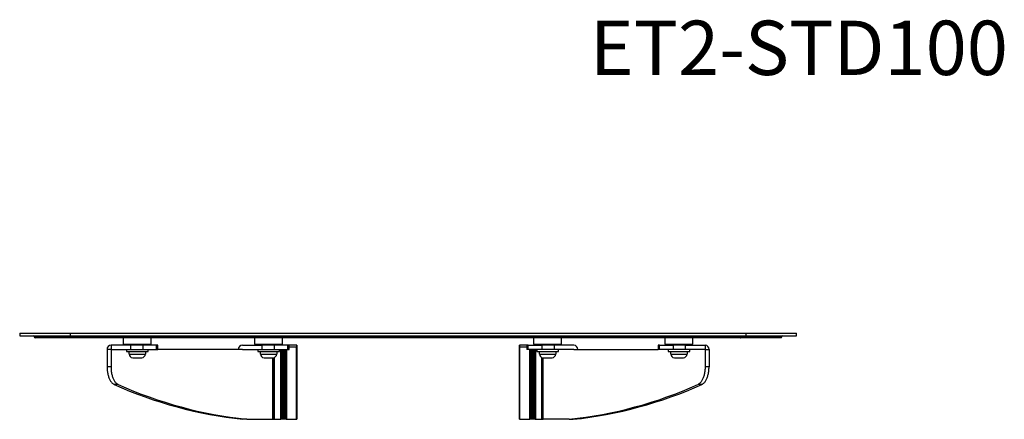
# Model space of a CAD drawing. Extents: x -18263 to 25902, y -19247 to 16613.
# Drawn here: x 6681 to 7224, y -16296 to -16075 of the extents above; entities that cross this region are included whole.
import ezdxf

# ---------------------------------------------------------------- set-up
doc = ezdxf.new("R2010")
doc.units = 0
doc.header["$MEASUREMENT"] = 0
doc.layers.get('0').update_dxf_attribs({"linetype": 'CONTINUOUS'})

# ---------------------------------------------------------------- blocks, each defined once
blk = doc.blocks.new('ET2-STD100 Face')
at = {"color": 7, "linetype": 'Continuous', "lineweight": 25}
for p, q in [((-214.39, 0), (-214.39, -1.5)), ((-186.55, 0), (-186.55, -1.5)), ((186.55, 0), (186.55, -1.5)), ((214.39, -1.5), (214.39, 0)), ((183.73, -2), (-183.73, -2)), ((-157, -6), (-157, -2.5)), ((-142, -2.5), (-142, -6)), ((-84.5, -6), (-84.5, -2.5)), ((-69.5, -2.5), (-69.5, -6)), ((69.5, -6), (69.5, -2.5)), ((84.5, -2.5), (84.5, -6)), ((142, -6), (142, -2.5)), ((157, -2.5), (157, -6)), ((-163.98, -9), (-166.14, -9)), ((-166.14, -9), (-166.14, -18.51)), ((-153.15, -6.5), (-163.98, -6.5)), ((-163.98, -6.5), (-163.98, -9)), ((-163.98, -9), (-153.15, -9)), ((-163.98, -9), (-163.98, -18.51)), ((-157, -6), (-142, -6)), ((-157, -6), (-156.5, -6.5)), ((-155.5, -9), (-155.5, -10)), ((-155.5, -10), (-143.5, -10)), ((-154, -11.5), (-154, -10)), ((-146.32, -6.5), (-153.15, -6.5)), ((-153.15, -6.5), (-153.15, -9)), ((-153.15, -9), (-146.32, -9)), ((-138.82, -6.5), (-146.32, -6.5)), ((-146.32, -6.5), (-146.32, -9)), ((-146.32, -9), (-138.82, -9)), ((-145, -10), (-145, -11.5)), ((-143.5, -10), (-143.5, -9)), ((-142.5, -6.5), (-142, -6)), ((-138.15, -6.5), (-138.82, -6.5)), ((-138.82, -9), (-138.82, -6.5)), ((-138.82, -9), (-138.15, -9)), ((-138.15, -9), (-138.15, -6.5)), ((-91.48, -9), (-138.15, -9)), ((-91.48, -6.5), (-80.65, -6.5)), ((-91.48, -9), (-80.65, -9)), ((-84.5, -6), (-69.5, -6)), ((-84.5, -6), (-84, -6.5)), ((-83, -9), (-83, -10)), ((-83, -10), (-71, -10)), ((-81.5, -11.5), (-81.5, -10)), ((-73.82, -6.5), (-80.65, -6.5)), ((-80.65, -6.5), (-80.65, -9)), ((-80.65, -9), (-73.82, -9)), ((-66.32, -6.5), (-73.82, -6.5)), ((-73.82, -6.5), (-73.82, -9)), ((-73.82, -9), (-66.32, -9)), ((-72.5, -10), (-72.5, -11.5)), ((-71, -10), (-71, -9)), ((-70, -6.5), (-69.5, -6)), ((-68.73, -9), (-68.73, -47.21)), ((-67.48, -9), (-67.48, -47.44)), ((-65.65, -6.5), (-66.32, -6.5)), ((-66.32, -9), (-66.32, -6.5)), ((-66.32, -9), (-65.65, -9)), ((-65.65, -9), (-65.65, -6.5)), ((-61.78, -6.53), (-65.65, -6.53)), ((-65.65, -7.49), (-61.78, -7.49)), ((-61.78, -7.49), (-61.78, -47.45)), ((-61.48, -6.54), (-61.48, -7.47)), ((-61.48, -46.51), (-61.48, -6.54)), ((-61.48, -7.47), (-61.48, -47.44)), ((61.47, -7.47), (61.47, -6.54)), ((61.47, -6.54), (61.47, -46.51)), ((61.47, -47.44), (61.47, -7.47)), ((65.65, -6.53), (61.77, -6.53)), ((61.78, -7.49), (65.65, -7.49)), ((61.78, -47.45), (61.78, -7.49)), ((65.65, -6.5), (65.65, -9)), ((66.32, -6.5), (65.65, -6.5)), ((66.32, -9), (65.65, -9)), ((66.32, -6.5), (73.82, -6.5)), ((66.32, -9), (66.32, -6.5)), ((73.82, -9), (66.32, -9)), ((67.48, -9), (67.48, -47.44)), ((68.73, -9), (68.73, -47.21)), ((69.5, -6), (84.5, -6)), ((69.5, -6), (70, -6.5)), ((71, -9), (71, -10)), ((71, -10), (83, -10)), ((72.5, -11.5), (72.5, -10)), ((80.65, -6.5), (73.82, -6.5)), ((73.82, -6.5), (73.82, -9)), ((80.65, -9), (73.82, -9)), ((91.48, -6.5), (80.65, -6.5)), ((80.65, -6.5), (80.65, -9)), ((91.48, -9), (80.65, -9)), ((81.5, -10), (81.5, -11.5)), ((83, -10), (83, -9)), ((84, -6.5), (84.5, -6)), ((91.48, -9), (138.15, -9)), ((138.15, -6.5), (138.15, -9)), ((138.82, -6.5), (138.15, -6.5)), ((138.82, -9), (138.15, -9)), ((138.82, -6.5), (146.32, -6.5)), ((138.82, -9), (138.82, -6.5)), ((146.32, -9), (138.82, -9)), ((142, -6), (157, -6)), ((142, -6), (142.5, -6.5)), ((143.5, -9), (143.5, -10)), ((143.5, -10), (155.5, -10)), ((145, -11.5), (145, -10)), ((153.15, -6.5), (146.32, -6.5)), ((146.32, -6.5), (146.32, -9)), ((153.15, -9), (146.32, -9)), ((153.15, -6.5), (163.98, -6.5)), ((153.15, -9), (153.15, -6.5)), ((163.98, -9), (153.15, -9)), ((154, -10), (154, -11.5)), ((155.5, -10), (155.5, -9)), ((156.5, -6.5), (157, -6)), ((163.98, -6.5), (163.98, -9)), ((163.98, -9), (163.98, -18.51)), ((163.98, -9), (166.14, -9)), ((166.14, -9), (166.14, -18.51)), ((-154, -11.5), (-145, -11.5)), ((-81.5, -11.5), (-72.5, -11.5)), ((-73.98, -47.5), (-73.98, -13.43)), ((-73.98, -47.44), (-73.98, -13.43)), ((72.5, -11.5), (81.5, -11.5)), ((73.98, -13.43), (73.98, -47.5)), ((73.98, -13.43), (73.98, -47.44)), ((145, -11.5), (154, -11.5)), ((-163.98, -18.51), (-166.14, -18.51)), ((166.14, -18.51), (163.98, -18.51)), ((-160.06, -28.27), (-162.22, -28.27)), ((162.22, -28.27), (160.06, -28.27)), ((-88.98, -47.5), (-91.14, -47.5)), ((-88.98, -47.5), (-74.65, -47.5)), ((-74.65, -47.5), (-73.98, -47.5)), ((-73.98, -47.5), (-73.98, -47.5)), ((-73.68, -47.45), (-70.28, -47.45)), ((-69.98, -47.44), (-69.98, -47.23)), ((-69.68, -47.22), (-69.03, -47.22)), ((-68.43, -47.22), (-67.78, -47.22)), ((-67.18, -47.45), (-61.78, -47.45)), ((-61.48, -47.44), (-61.48, -46.51)), ((61.47, -46.51), (61.47, -47.44)), ((61.78, -47.45), (67.18, -47.45)), ((67.78, -47.22), (68.43, -47.22)), ((69.03, -47.22), (69.68, -47.22)), ((69.98, -47.23), (69.98, -47.44)), ((70.28, -47.45), (73.68, -47.45)), ((73.98, -47.5), (73.97, -47.5)), ((73.98, -47.5), (74.65, -47.5)), ((88.98, -47.5), (74.65, -47.5)), ((88.98, -47.5), (91.14, -47.5))]:
    blk.add_line(p, q, dxfattribs=at)
at = {"color": 8, "linetype": 'Continuous', "lineweight": 25}
for p, q in [((-183.73, -2), (-206.39, -2)), ((206.39, -2), (183.73, -2)), ((-70.28, -47.45), (-70.28, -9)), ((-69.98, -9), (-69.98, -47.44)), ((-69.98, -47.23), (-69.98, -9)), ((-69.68, -9), (-69.68, -47.22)), ((-69.03, -47.22), (-69.03, -9)), ((-68.73, -9), (-68.73, -47.21)), ((-68.43, -9), (-68.43, -47.22)), ((-67.78, -47.22), (-67.78, -9)), ((-67.18, -9), (-67.18, -47.45)), ((67.18, -47.45), (67.18, -9)), ((67.78, -9), (67.78, -47.22)), ((68.43, -47.22), (68.43, -9)), ((68.73, -47.21), (68.73, -9)), ((69.03, -9), (69.03, -47.22)), ((69.68, -47.22), (69.68, -9)), ((69.98, -9), (69.98, -47.44)), ((69.98, -9), (69.98, -47.23)), ((70.28, -9), (70.28, -47.45)), ((-74.65, -47.5), (-74.65, -13.5)), ((-73.68, -47.45), (-73.68, -13.32)), ((-61.48, -14.34), (-61.48, -14.34)), ((61.47, -14.34), (61.47, -14.34)), ((73.68, -13.32), (73.68, -47.45)), ((74.65, -47.5), (74.65, -13.5)), ((-61.48, -39.32), (-61.48, -39.32)), ((61.47, -39.32), (61.47, -39.32))]:
    blk.add_line(p, q, dxfattribs=at)
at = {"color": 7, "linetype": 'Continuous', "lineweight": 25, "flags": 128}
for points in [[(-183.91, -1.5), (-183.87, -1.51), (-183.84, -1.54), (-183.81, -1.58), (-183.78, -1.65), (-183.76, -1.72), (-183.74, -1.81), (-183.73, -1.9), (-183.73, -2)], [(-183.55, -2.5), (-183.59, -2.49), (-183.62, -2.46), (-183.65, -2.42), (-183.68, -2.35), (-183.7, -2.28), (-183.72, -2.19), (-183.73, -2.1), (-183.73, -2)], [(183.55, -2.5), (183.59, -2.49), (183.62, -2.46), (183.65, -2.42), (183.68, -2.35), (183.7, -2.28), (183.72, -2.19), (183.73, -2.1), (183.73, -2)], [(183.91, -1.5), (183.87, -1.51), (183.84, -1.54), (183.81, -1.58), (183.78, -1.65), (183.76, -1.72), (183.74, -1.81), (183.73, -1.9), (183.73, -2)], [(-61.48, -14.66), (-61.48, -14.32), (-61.48, -13.98), (-61.48, -13.64), (-61.48, -13.31), (-61.48, -12.99), (-61.48, -12.69), (-61.48, -12.39), (-61.48, -12.11), (-61.48, -11.85), (-61.48, -11.62), (-61.48, -11.4), (-61.48, -11.2), (-61.48, -11.03), (-61.48, -10.89), (-61.48, -10.78), (-61.48, -10.69), (-61.48, -10.63), (-61.48, -10.6), (-61.48, -10.6), (-61.48, -10.64), (-61.48, -10.7), (-61.48, -10.78), (-61.48, -10.9), (-61.48, -11.05), (-61.48, -11.22), (-61.48, -11.41), (-61.48, -11.63), (-61.48, -11.88), (-61.48, -12.14), (-61.48, -12.42), (-61.48, -12.71), (-61.48, -13.02), (-61.48, -13.34), (-61.48, -13.67), (-61.48, -14.01), (-61.48, -14.34)], [(61.47, -14.34), (61.47, -14.01), (61.47, -13.67), (61.47, -13.34), (61.47, -13.02), (61.47, -12.71), (61.47, -12.42), (61.47, -12.14), (61.47, -11.88), (61.47, -11.63), (61.47, -11.41), (61.47, -11.22), (61.47, -11.05), (61.47, -10.9), (61.47, -10.78), (61.47, -10.7), (61.47, -10.64), (61.47, -10.6), (61.47, -10.6), (61.47, -10.63), (61.47, -10.69), (61.47, -10.78), (61.47, -10.89), (61.47, -11.03), (61.47, -11.2), (61.47, -11.4), (61.47, -11.62), (61.47, -11.85), (61.47, -12.11), (61.47, -12.39), (61.47, -12.69), (61.47, -12.99), (61.47, -13.31), (61.47, -13.64), (61.47, -13.98), (61.47, -14.32), (61.47, -14.66)], [(-61.48, -14.34), (-61.48, -14.68), (-61.48, -15.02), (-61.48, -15.36), (-61.48, -15.69), (-61.48, -16.01), (-61.48, -16.31), (-61.48, -16.61), (-61.48, -16.89), (-61.48, -17.15), (-61.48, -17.38), (-61.48, -17.6), (-61.48, -17.8), (-61.48, -17.97), (-61.48, -18.11), (-61.48, -18.22), (-61.48, -18.31), (-61.48, -18.37), (-61.48, -18.4), (-61.48, -18.4), (-61.48, -18.36), (-61.48, -18.3), (-61.48, -18.22), (-61.48, -18.1), (-61.48, -17.95), (-61.48, -17.78), (-61.48, -17.59), (-61.48, -17.37), (-61.48, -17.12), (-61.48, -16.86), (-61.48, -16.58), (-61.48, -16.29), (-61.48, -15.98), (-61.48, -15.66), (-61.48, -15.33), (-61.48, -14.99), (-61.48, -14.66)], [(61.47, -14.66), (61.47, -14.99), (61.47, -15.33), (61.47, -15.66), (61.47, -15.98), (61.47, -16.29), (61.47, -16.58), (61.47, -16.86), (61.47, -17.12), (61.47, -17.37), (61.47, -17.59), (61.47, -17.78), (61.47, -17.95), (61.47, -18.1), (61.47, -18.22), (61.47, -18.3), (61.47, -18.36), (61.47, -18.4), (61.47, -18.4), (61.47, -18.37), (61.47, -18.31), (61.47, -18.22), (61.47, -18.11), (61.47, -17.97), (61.47, -17.8), (61.47, -17.6), (61.47, -17.38), (61.47, -17.15), (61.47, -16.89), (61.47, -16.61), (61.47, -16.31), (61.47, -16.01), (61.47, -15.69), (61.47, -15.36), (61.47, -15.02), (61.47, -14.68), (61.47, -14.34)], [(-166.14, -18.51), (-166.14, -19.05), (-166.11, -19.59), (-166.08, -20.13), (-166.03, -20.66), (-165.96, -21.18), (-165.88, -21.7), (-165.79, -22.21), (-165.68, -22.71), (-165.56, -23.19), (-165.43, -23.66), (-165.28, -24.12), (-165.13, -24.56), (-164.96, -24.98), (-164.78, -25.38), (-164.59, -25.77), (-164.38, -26.13), (-164.17, -26.47), (-163.95, -26.78), (-163.73, -27.07), (-163.49, -27.34), (-163.25, -27.58), (-163, -27.8), (-162.75, -27.98), (-162.49, -28.14), (-162.22, -28.27)], [(-163.98, -18.51), (-163.97, -19.05), (-163.95, -19.59), (-163.91, -20.13), (-163.86, -20.66), (-163.8, -21.18), (-163.72, -21.7), (-163.62, -22.21), (-163.52, -22.71), (-163.4, -23.19), (-163.26, -23.66), (-163.12, -24.12), (-162.96, -24.56), (-162.79, -24.98), (-162.61, -25.38), (-162.42, -25.77), (-162.22, -26.13), (-162.01, -26.47), (-161.79, -26.78), (-161.56, -27.07), (-161.33, -27.34), (-161.08, -27.58), (-160.83, -27.8), (-160.58, -27.98), (-160.32, -28.14), (-160.06, -28.27)], [(163.98, -18.51), (163.97, -19.05), (163.95, -19.59), (163.91, -20.13), (163.86, -20.66), (163.8, -21.18), (163.72, -21.7), (163.62, -22.21), (163.52, -22.71), (163.4, -23.19), (163.26, -23.66), (163.12, -24.12), (162.96, -24.56), (162.79, -24.98), (162.61, -25.38), (162.42, -25.77), (162.22, -26.13), (162.01, -26.47), (161.79, -26.78), (161.56, -27.07), (161.32, -27.34), (161.08, -27.58), (160.83, -27.8), (160.58, -27.98), (160.32, -28.14), (160.06, -28.27)], [(162.22, -28.27), (162.49, -28.14), (162.74, -27.98), (163, -27.8), (163.25, -27.58), (163.49, -27.34), (163.72, -27.07), (163.95, -26.78), (164.17, -26.47), (164.38, -26.13), (164.58, -25.77), (164.77, -25.38), (164.96, -24.98), (165.12, -24.56), (165.28, -24.12), (165.43, -23.66), (165.56, -23.19), (165.68, -22.71), (165.79, -22.21), (165.88, -21.7), (165.96, -21.18), (166.03, -20.66), (166.08, -20.13), (166.11, -19.59), (166.14, -19.05), (166.14, -18.51)], [(-61.48, -39.64), (-61.48, -39.3), (-61.48, -38.96), (-61.48, -38.62), (-61.48, -38.29), (-61.48, -37.97), (-61.48, -37.67), (-61.48, -37.37), (-61.48, -37.09), (-61.48, -36.83), (-61.48, -36.6), (-61.48, -36.38), (-61.48, -36.18), (-61.48, -36.01), (-61.48, -35.87), (-61.48, -35.76), (-61.48, -35.67), (-61.48, -35.61), (-61.48, -35.58), (-61.48, -35.58), (-61.48, -35.62), (-61.48, -35.68), (-61.48, -35.76), (-61.48, -35.88), (-61.48, -36.03), (-61.48, -36.2), (-61.48, -36.39), (-61.48, -36.61), (-61.48, -36.86), (-61.48, -37.12), (-61.48, -37.4), (-61.48, -37.69), (-61.48, -38), (-61.48, -38.32), (-61.48, -38.65), (-61.48, -38.99), (-61.48, -39.32)], [(61.47, -39.32), (61.47, -38.99), (61.47, -38.65), (61.47, -38.32), (61.47, -38), (61.47, -37.69), (61.47, -37.4), (61.47, -37.12), (61.47, -36.86), (61.47, -36.61), (61.47, -36.39), (61.47, -36.2), (61.47, -36.03), (61.47, -35.88), (61.47, -35.76), (61.47, -35.68), (61.47, -35.62), (61.47, -35.58), (61.47, -35.58), (61.47, -35.61), (61.47, -35.67), (61.47, -35.76), (61.47, -35.87), (61.47, -36.01), (61.47, -36.18), (61.47, -36.38), (61.47, -36.6), (61.47, -36.83), (61.47, -37.09), (61.47, -37.37), (61.47, -37.67), (61.47, -37.97), (61.47, -38.29), (61.47, -38.62), (61.47, -38.96), (61.47, -39.3), (61.47, -39.64)], [(-61.48, -39.32), (-61.48, -39.66), (-61.48, -40), (-61.48, -40.34), (-61.48, -40.67), (-61.48, -40.99), (-61.48, -41.29), (-61.48, -41.59), (-61.48, -41.87), (-61.48, -42.13), (-61.48, -42.37), (-61.48, -42.58), (-61.48, -42.78), (-61.48, -42.95), (-61.48, -43.09), (-61.48, -43.2), (-61.48, -43.29), (-61.48, -43.35), (-61.48, -43.38), (-61.48, -43.38), (-61.48, -43.34), (-61.48, -43.28), (-61.48, -43.2), (-61.48, -43.08), (-61.48, -42.93), (-61.48, -42.76), (-61.48, -42.57), (-61.48, -42.35), (-61.48, -42.1), (-61.48, -41.84), (-61.48, -41.56), (-61.48, -41.27), (-61.48, -40.96), (-61.48, -40.64), (-61.48, -40.31), (-61.48, -39.97), (-61.48, -39.64)], [(61.47, -39.64), (61.47, -39.97), (61.47, -40.31), (61.47, -40.64), (61.47, -40.96), (61.47, -41.27), (61.47, -41.56), (61.47, -41.84), (61.47, -42.1), (61.47, -42.35), (61.47, -42.57), (61.47, -42.76), (61.47, -42.93), (61.47, -43.08), (61.47, -43.2), (61.47, -43.28), (61.47, -43.34), (61.47, -43.38), (61.47, -43.38), (61.47, -43.35), (61.47, -43.29), (61.47, -43.2), (61.47, -43.09), (61.47, -42.95), (61.47, -42.78), (61.47, -42.58), (61.47, -42.37), (61.47, -42.13), (61.47, -41.87), (61.47, -41.59), (61.47, -41.29), (61.47, -40.99), (61.47, -40.67), (61.47, -40.34), (61.47, -40), (61.47, -39.66), (61.47, -39.32)], [(-73.98, -47.5), (-73.98, -47.49), (-73.98, -47.44), (-73.98, -47.44)], [(73.97, -47.5), (73.97, -47.49), (73.97, -47.44), (73.97, -47.44)]]:
    blk.add_lwpolyline(points, dxfattribs=at)
at = {"color": 7, "linetype": 'Continuous', "lineweight": 25}
for centre, radius, start, end in [((-206.89, -2), 0.5, 0, 90), ((-205.89, -2), 0.5, 180, 270), ((205.89, -2), 0.5, 270, 0), ((206.89, -2), 0.5, 90, 180), ((-163.8, -8.84), 2.35, 94.4022, 183.8114), ((-91.3, -8.84), 2.35, 94.4022, 183.8114), ((-61.7, -8.41), 1.89, 83.148, 92.2744), ((-61.7, -5.6), 1.89, 267.7259, 276.8516), ((61.7, -8.41), 1.89, 87.7256, 96.852), ((61.7, -5.6), 1.89, 263.1484, 272.2741), ((91.3, -8.84), 2.35, 356.1886, 85.5978), ((163.8, -8.84), 2.35, 356.1886, 85.5978), ((-152, -11.5), 2, 180, 270), ((-147, -11.5), 2, 270, 0), ((-79.5, -11.5), 2, 180, 270), ((-74.5, -11.5), 2, 270, 0), ((74.5, -11.5), 2, 180, 270), ((79.5, -11.5), 2, 270, 0), ((147, -11.5), 2, 180, 270), ((152, -11.5), 2, 270, 0), ((-66.42, 184.92), 233.73, 245.8019, 263.9285), ((-64.26, 184.92), 233.73, 245.8019, 263.9285), ((64.25, 184.92), 233.73, 276.0715, 294.1981), ((66.38, 185.08), 233.9, 276.078, 294.1916), ((-73.75, -45.57), 1.89, 263.148, 272.2744), ((-70.2, -45.57), 1.89, 267.7259, 276.8516), ((-69.75, -49.1), 1.89, 87.7259, 96.8516), ((-68.95, -45.33), 1.89, 267.7259, 276.8516), ((-68.5, -45.33), 1.89, 263.148, 272.2744), ((-67.7, -49.17), 1.95, 83.353, 92.1654), ((-67.25, -45.57), 1.89, 263.148, 272.2744), ((-61.7, -45.57), 1.89, 267.7259, 276.8516), ((61.7, -45.57), 1.89, 263.1484, 272.2741), ((67.25, -45.57), 1.89, 267.7256, 276.852), ((67.7, -49.17), 1.95, 87.8346, 96.647), ((68.5, -45.33), 1.89, 267.7256, 276.852), ((68.95, -45.33), 1.89, 263.1484, 272.2741), ((69.75, -49.1), 1.89, 83.1484, 92.2741), ((70.2, -45.57), 1.89, 263.1484, 272.2741), ((73.75, -45.57), 1.89, 267.7256, 276.852)]:
    blk.add_arc(centre, radius, start, end, dxfattribs=at)
for points, knots in [([(-214.38, 0), (-214.39, 0), (-214.4, 0), (-214.33, 0), (-214.17, 0), (-213.91, 0), (-213.57, 0), (-213.13, 0), (-212.61, 0), (-212, 0), (-211.3, 0), (-210.52, 0), (-209.66, 0), (-208.71, 0), (-207.69, 0), (-206.59, 0), (-205.42, 0), (-204.17, 0), (-202.85, 0), (-201.47, 0), (-200.02, 0), (-198.52, 0), (-196.95, 0), (-195.34, 0), (-193.67, 0), (-191.95, 0), (-190.19, 0), (-188.39, 0), (-187.16, 0), (-186.55, 0)], [0, 0, 0, 0, 0.011846, 0.049852, 0.087858, 0.125863, 0.163869, 0.201875, 0.239881, 0.277887, 0.315893, 0.353899, 0.391905, 0.429911, 0.467917, 0.505923, 0.543929, 0.581935, 0.619941, 0.657947, 0.695953, 0.733958, 0.771964, 0.80997, 0.847976, 0.885982, 0.923988, 0.961994, 1, 1, 1, 1]), ([(-186.55, 0), (-184.46, 0), (-180.28, 0), (-173.96, 0), (-167.63, 0), (-161.26, 0), (-154.91, 0), (-148.57, 0), (-142.25, 0), (-135.9, 0), (-129.49, 0), (-123.02, 0), (-116.48, 0), (-109.92, 0), (-103.35, 0), (-96.76, 0), (-90.16, 0), (-83.54, 0), (-76.9, 0), (-70.26, 0), (-63.6, 0), (-56.93, 0), (-50.26, 0), (-43.57, 0), (-36.66, 0), (-29.51, 0), (-22.14, 0), (-14.76, 0), (-7.38, 0), (-0.23, 0), (6.7, 0), (13.39, 0), (20.08, 0), (26.77, 0), (33.42, 0), (40.02, 0), (46.57, 0), (53.12, 0), (59.71, 0), (66.32, 0), (72.98, 0), (79.62, 0), (86.25, 0), (92.86, 0), (99.46, 0), (106.04, 0), (112.61, 0), (119.16, 0), (125.69, 0), (132.19, 0), (138.68, 0), (145.15, 0), (151.8, 0), (158.65, 0), (165.67, 0), (172.67, 0), (179.63, 0), (184.24, 0), (186.55, 0)], [0, 0, 0, 0, 0.017562, 0.035123, 0.052685, 0.070246, 0.087808, 0.105056, 0.122304, 0.139552, 0.1568, 0.1744, 0.192, 0.2096, 0.2272, 0.2448, 0.2624, 0.28, 0.2976, 0.3152, 0.3328, 0.3504, 0.368, 0.3856, 0.4032, 0.42256, 0.44192, 0.46128, 0.48064, 0.5, 0.517562, 0.535123, 0.552685, 0.570246, 0.587808, 0.605056, 0.622304, 0.639552, 0.6568, 0.6744, 0.692, 0.7096, 0.7272, 0.7448, 0.7624, 0.78, 0.7976, 0.8152, 0.8328, 0.8504, 0.868, 0.8856, 0.9032, 0.92256, 0.94192, 0.96128, 0.98064, 1, 1, 1, 1]), ([(186.55, 0), (187.16, 0), (188.39, 0), (190.19, 0), (191.95, 0), (193.67, 0), (195.34, 0), (196.95, 0), (198.52, 0), (200.02, 0), (201.47, 0), (202.85, 0), (204.17, 0), (205.42, 0), (206.59, 0), (207.69, 0), (208.71, 0), (209.66, 0), (210.52, 0), (211.3, 0), (212, 0), (212.61, 0), (213.13, 0), (213.57, 0), (213.91, 0), (214.17, 0), (214.33, 0), (214.4, 0), (214.39, 0), (214.38, 0)], [0, 0, 0, 0, 0.038006, 0.076012, 0.114018, 0.152024, 0.19003, 0.228036, 0.266042, 0.304047, 0.342053, 0.380059, 0.418065, 0.456071, 0.494077, 0.532083, 0.570089, 0.608095, 0.646101, 0.684107, 0.722113, 0.760119, 0.798125, 0.836131, 0.874137, 0.912142, 0.950148, 0.988154, 1, 1, 1, 1]), ([(-214.38, -1.5), (-214.39, -1.5), (-214.4, -1.5), (-214.33, -1.5), (-214.17, -1.5), (-213.91, -1.5), (-213.57, -1.5), (-213.13, -1.5), (-212.61, -1.5), (-212, -1.5), (-211.3, -1.5), (-210.52, -1.5), (-209.66, -1.5), (-208.71, -1.5), (-207.69, -1.5), (-206.59, -1.5), (-205.42, -1.5), (-204.17, -1.5), (-202.85, -1.5), (-201.47, -1.5), (-200.02, -1.5), (-198.52, -1.5), (-196.95, -1.5), (-195.34, -1.5), (-193.67, -1.5), (-191.95, -1.5), (-190.19, -1.5), (-188.39, -1.5), (-187.16, -1.5), (-186.55, -1.5)], [0, 0, 0, 0, 0.011846, 0.049852, 0.087858, 0.125863, 0.163869, 0.201875, 0.239881, 0.277887, 0.315893, 0.353899, 0.391905, 0.429911, 0.467917, 0.505923, 0.543929, 0.581935, 0.619941, 0.657947, 0.695953, 0.733958, 0.771964, 0.80997, 0.847976, 0.885982, 0.923988, 0.961994, 1, 1, 1, 1]), ([(-183.55, -2.5), (-183.97, -2.5), (-184.8, -2.5), (-186.02, -2.5), (-187.22, -2.5), (-188.41, -2.5), (-189.5, -2.5), (-190.51, -2.5), (-191.42, -2.5), (-192.31, -2.5), (-193.18, -2.5), (-194.22, -2.5), (-195.41, -2.5), (-196.71, -2.5), (-197.94, -2.5), (-199.1, -2.5), (-200.19, -2.5), (-201.19, -2.5), (-202.06, -2.5), (-202.82, -2.5), (-203.47, -2.5), (-204.04, -2.5), (-204.54, -2.5), (-204.96, -2.5), (-205.3, -2.5), (-205.57, -2.5), (-205.75, -2.5), (-205.86, -2.5), (-205.9, -2.5), (-205.89, -2.5), (-205.89, -2.5)], [0, 0, 0, 0, 0.032052, 0.064045, 0.096029, 0.128051, 0.16103, 0.18751, 0.21396, 0.240407, 0.266879, 0.293403, 0.337983, 0.38247, 0.426993, 0.472033, 0.517371, 0.56268, 0.608095, 0.647834, 0.687485, 0.727138, 0.766886, 0.805903, 0.844835, 0.883771, 0.922797, 0.960444, 0.998017, 1, 1, 1, 1]), ([(-186.55, -1.5), (-184.46, -1.5), (-180.28, -1.5), (-173.96, -1.5), (-167.63, -1.5), (-161.26, -1.5), (-154.91, -1.5), (-148.57, -1.5), (-142.25, -1.5), (-135.9, -1.5), (-129.49, -1.5), (-123.02, -1.5), (-116.48, -1.5), (-109.92, -1.5), (-103.35, -1.5), (-96.76, -1.5), (-90.16, -1.5), (-83.54, -1.5), (-76.9, -1.5), (-70.26, -1.5), (-63.6, -1.5), (-56.93, -1.5), (-50.26, -1.5), (-43.57, -1.5), (-36.66, -1.5), (-29.51, -1.5), (-22.14, -1.5), (-14.76, -1.5), (-7.38, -1.5), (-0.23, -1.5), (6.7, -1.5), (13.39, -1.5), (20.08, -1.5), (26.77, -1.5), (33.42, -1.5), (40.02, -1.5), (46.57, -1.5), (53.12, -1.5), (59.71, -1.5), (66.32, -1.5), (72.98, -1.5), (79.62, -1.5), (86.25, -1.5), (92.86, -1.5), (99.46, -1.5), (106.04, -1.5), (112.61, -1.5), (119.16, -1.5), (125.69, -1.5), (132.19, -1.5), (138.68, -1.5), (145.15, -1.5), (151.8, -1.5), (158.65, -1.5), (165.67, -1.5), (172.67, -1.5), (179.63, -1.5), (184.24, -1.5), (186.55, -1.5)], [0, 0, 0, 0, 0.017562, 0.035123, 0.052685, 0.070246, 0.087808, 0.105056, 0.122304, 0.139552, 0.1568, 0.1744, 0.192, 0.2096, 0.2272, 0.2448, 0.2624, 0.28, 0.2976, 0.3152, 0.3328, 0.3504, 0.368, 0.3856, 0.4032, 0.42256, 0.44192, 0.46128, 0.48064, 0.5, 0.517562, 0.535123, 0.552685, 0.570246, 0.587808, 0.605056, 0.622304, 0.639552, 0.6568, 0.6744, 0.692, 0.7096, 0.7272, 0.7448, 0.7624, 0.78, 0.7976, 0.8152, 0.8328, 0.8504, 0.868, 0.8856, 0.9032, 0.92256, 0.94192, 0.96128, 0.98064, 1, 1, 1, 1]), ([(183.55, -2.5), (181.52, -2.5), (177.47, -2.5), (171.34, -2.5), (165.2, -2.5), (159.03, -2.5), (153.28, -2.5), (147.95, -2.5), (143.04, -2.5), (138.1, -2.5), (133.12, -2.5), (127.66, -2.5), (121.73, -2.5), (115.31, -2.5), (108.88, -2.5), (102.43, -2.5), (95.95, -2.5), (89.43, -2.5), (82.88, -2.5), (76.32, -2.5), (69.74, -2.5), (63.15, -2.5), (56.55, -2.5), (49.94, -2.5), (43.31, -2.5), (36.44, -2.5), (29.34, -2.5), (22.01, -2.5), (14.68, -2.5), (7.34, -2.5), (0.23, -2.5), (-6.66, -2.5), (-13.31, -2.5), (-19.96, -2.5), (-26.61, -2.5), (-33.22, -2.5), (-39.78, -2.5), (-46.29, -2.5), (-52.78, -2.5), (-59.3, -2.5), (-65.85, -2.5), (-72.43, -2.5), (-79, -2.5), (-85.56, -2.5), (-92.1, -2.5), (-98.6, -2.5), (-105.07, -2.5), (-111.51, -2.5), (-117.94, -2.5), (-124.35, -2.5), (-130.73, -2.5), (-137.09, -2.5), (-143.39, -2.5), (-149.86, -2.5), (-156.49, -2.5), (-163.31, -2.5), (-170.09, -2.5), (-176.84, -2.5), (-181.32, -2.5), (-183.55, -2.5)], [0, 0, 0, 0, 0.0173187, 0.0346306, 0.0519384, 0.0692446, 0.0865522, 0.1001536, 0.1137588, 0.1274192, 0.1411928, 0.1549621, 0.1725209, 0.1900776, 0.2076352, 0.2251964, 0.2427641, 0.2604377, 0.2781467, 0.2958505, 0.3135519, 0.3312539, 0.3489594, 0.3666711, 0.3844321, 0.4022151, 0.4217701, 0.4413221, 0.4608752, 0.4804333, 0.5000001, 0.517749, 0.5354907, 0.553228, 0.5709637, 0.5887008, 0.6061254, 0.6235569, 0.6409295, 0.6582836, 0.675987, 0.6936884, 0.7113906, 0.7290966, 0.7468092, 0.7644234, 0.7819876, 0.7995467, 0.8171035, 0.8346609, 0.8522216, 0.8697885, 0.8872321, 0.9045842, 0.9236656, 0.9427442, 0.9618238, 0.9809078, 1, 1, 1, 1]), ([(205.89, -2.5), (205.89, -2.5), (205.89, -2.5), (205.83, -2.5), (205.73, -2.5), (205.54, -2.5), (205.21, -2.5), (204.79, -2.5), (204.27, -2.5), (203.64, -2.5), (202.92, -2.5), (202.13, -2.5), (201.3, -2.5), (200.44, -2.5), (199.51, -2.5), (198.52, -2.5), (197.48, -2.5), (196.39, -2.5), (195.24, -2.5), (194.05, -2.5), (192.82, -2.5), (191.57, -2.5), (190.27, -2.5), (188.96, -2.5), (187.64, -2.5), (186.3, -2.5), (184.94, -2.5), (184.02, -2.5), (183.55, -2.5)], [0, 0, 0, 0, 0.024211, 0.050683, 0.077207, 0.121787, 0.166274, 0.210798, 0.255838, 0.301177, 0.346485, 0.391901, 0.43164, 0.471291, 0.510944, 0.550693, 0.58971, 0.628642, 0.667578, 0.706604, 0.744252, 0.781824, 0.8194, 0.857057, 0.892824, 0.928525, 0.964228, 1, 1, 1, 1]), ([(186.55, -1.5), (187.16, -1.5), (188.39, -1.5), (190.19, -1.5), (191.95, -1.5), (193.67, -1.5), (195.34, -1.5), (196.95, -1.5), (198.52, -1.5), (200.02, -1.5), (201.47, -1.5), (202.85, -1.5), (204.17, -1.5), (205.42, -1.5), (206.59, -1.5), (207.69, -1.5), (208.71, -1.5), (209.66, -1.5), (210.52, -1.5), (211.3, -1.5), (212, -1.5), (212.61, -1.5), (213.13, -1.5), (213.57, -1.5), (213.91, -1.5), (214.17, -1.5), (214.33, -1.5), (214.4, -1.5), (214.39, -1.5), (214.38, -1.5)], [0, 0, 0, 0, 0.038006, 0.076012, 0.114018, 0.152024, 0.19003, 0.228036, 0.266042, 0.304047, 0.342053, 0.380059, 0.418065, 0.456071, 0.494077, 0.532083, 0.570089, 0.608095, 0.646101, 0.684107, 0.722113, 0.760119, 0.798125, 0.836131, 0.874137, 0.912142, 0.950148, 0.988154, 1, 1, 1, 1]), ([(-152, -13.5), (-152, -13.5), (-151.99, -13.5), (-151.93, -13.5), (-151.81, -13.5), (-151.61, -13.5), (-151.28, -13.5), (-150.95, -13.5), (-150.66, -13.5), (-150.36, -13.5), (-149.97, -13.5), (-149.55, -13.5), (-149.19, -13.5), (-148.88, -13.5), (-148.52, -13.5), (-148.12, -13.5), (-147.72, -13.5), (-147.45, -13.5), (-147.28, -13.5), (-147.14, -13.5), (-147.03, -13.5), (-147.01, -13.5), (-147, -13.5)], [0, 0, 0, 0, 0.040111, 0.079917, 0.120058, 0.184998, 0.250006, 0.314946, 0.347312, 0.38004, 0.439986, 0.499999, 0.540096, 0.579902, 0.620058, 0.684998, 0.750006, 0.814946, 0.847312, 0.88004, 0.940003, 1, 1, 1, 1]), ([(-79.5, -13.5), (-79.5, -13.5), (-79.49, -13.5), (-79.43, -13.5), (-79.31, -13.5), (-79.1, -13.5), (-78.78, -13.5), (-78.45, -13.5), (-78.16, -13.5), (-77.86, -13.5), (-77.47, -13.5), (-77.05, -13.5), (-76.69, -13.5), (-76.38, -13.5), (-76.02, -13.5), (-75.62, -13.5), (-75.22, -13.5), (-74.95, -13.5), (-74.78, -13.5), (-74.64, -13.5), (-74.52, -13.5), (-74.51, -13.5), (-74.5, -13.5)], [0, 0, 0, 0, 0.040111, 0.079917, 0.120058, 0.184998, 0.250006, 0.314946, 0.347312, 0.38004, 0.439986, 0.499999, 0.540096, 0.579902, 0.620058, 0.684998, 0.750006, 0.814946, 0.847312, 0.88004, 0.940003, 1, 1, 1, 1]), ([(74.5, -13.5), (74.5, -13.5), (74.51, -13.5), (74.57, -13.5), (74.69, -13.5), (74.89, -13.5), (75.22, -13.5), (75.55, -13.5), (75.84, -13.5), (76.14, -13.5), (76.53, -13.5), (76.95, -13.5), (77.31, -13.5), (77.62, -13.5), (77.98, -13.5), (78.38, -13.5), (78.78, -13.5), (79.05, -13.5), (79.22, -13.5), (79.36, -13.5), (79.47, -13.5), (79.49, -13.5), (79.5, -13.5)], [0, 0, 0, 0, 0.040111, 0.079917, 0.120058, 0.184998, 0.250006, 0.314946, 0.347312, 0.38004, 0.439986, 0.499999, 0.540096, 0.579902, 0.620058, 0.684998, 0.750006, 0.814946, 0.847312, 0.88004, 0.940003, 1, 1, 1, 1]), ([(147, -13.5), (147, -13.5), (147.01, -13.5), (147.07, -13.5), (147.19, -13.5), (147.4, -13.5), (147.72, -13.5), (148.05, -13.5), (148.34, -13.5), (148.64, -13.5), (149.03, -13.5), (149.45, -13.5), (149.81, -13.5), (150.12, -13.5), (150.48, -13.5), (150.88, -13.5), (151.28, -13.5), (151.55, -13.5), (151.72, -13.5), (151.86, -13.5), (151.98, -13.5), (151.99, -13.5), (152, -13.5)], [0, 0, 0, 0, 0.040111, 0.079917, 0.120058, 0.184998, 0.250006, 0.314946, 0.347312, 0.38004, 0.439986, 0.499999, 0.540096, 0.579902, 0.620058, 0.684998, 0.750006, 0.814946, 0.847312, 0.88004, 0.940003, 1, 1, 1, 1])]:
    blk.add_open_spline(points, degree=3, knots=knots, dxfattribs=at)

msp = doc.modelspace()

# ---------------------------------------------------------------- block references
msp.add_blockref('ET2-STD100 Face', (6895.25, -16248.09))

# ---------------------------------------------------------------- texts
at = {"insert": (6995.66, -16075.57), "char_height": 30, "attachment_point": 1}
msp.add_mtext_dynamic_manual_height_columns('ET2-STD100', width=319.9485, gutter_width=12.5, heights=[0], dxfattribs=at)

doc.saveas('drawing.dxf')
